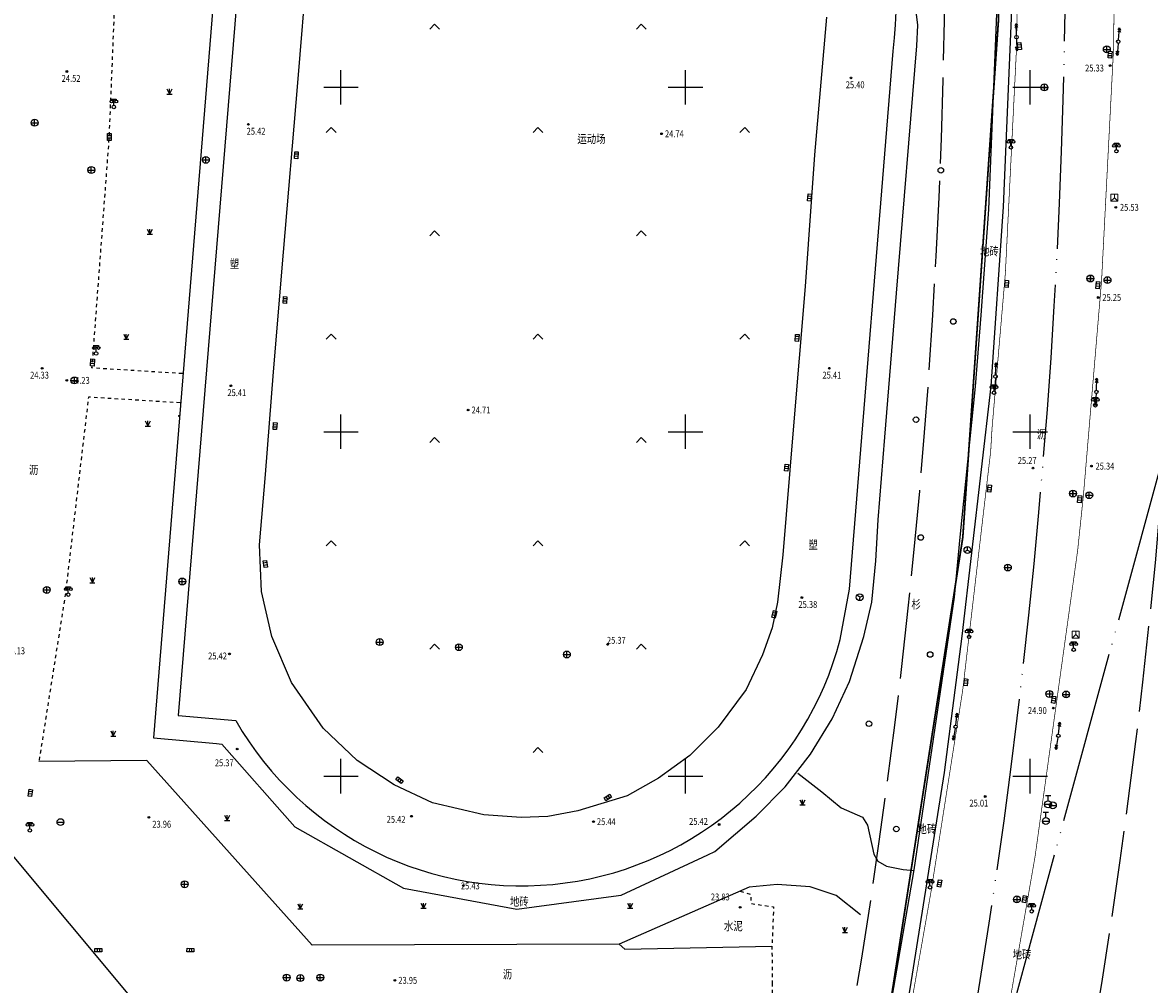
# Model space of a CAD drawing. Extents: x 39538740 to 39544059, y 3641984 to 3643213.
# Drawn here: x 39539404 to 39539567, y 3642270 to 3642409 of the extents above; entities that cross this region are included whole.
import ezdxf
from ezdxf.enums import TextEntityAlignment as Align

# ---------------------------------------------------------------- set-up
doc = ezdxf.new("R2010")
doc.units = 0
doc.header["$LTSCALE"] = 0.5
doc.header["$PDSIZE"] = 0.2
for name, pattern in [('CONTINOUS', [0]), ('GHL', [30, 25, -5]), ('GHLZ', [60, 50, -3.5, 0, -3.5, 0, -3]), ('X5', [3, 2, -1]), ('X6', [2, 1, -1])]:
    doc.linetypes.add(name, pattern=pattern)
doc.layers.get('0').update_dxf_attribs({"linetype": 'CONTINUOUS'})
doc.layers.get('DEFPOINTS').update_dxf_attribs({"linetype": 'CONTINUOUS'})
for name, color, linetype in [('1-规划中心线', 1, 'GHLZ'), ('2014年2月以前', 3, 'CONTINUOUS'), ('DLDW', 11, 'CONTINUOUS'), ('DLSS', 4, 'CONTINUOUS'), ('DMTZ', 3, 'CONTINUOUS'), ('GCD', 1, 'CONTINUOUS'), ('GXYZ', 2, 'CONTINUOUS'), ('JMD', 6, 'CONTINUOUS'), ('TK', 7, 'CONTINUOUS'), ('ZBTZ', 3, 'CONTINUOUS'), ('坐标', 3, 'CONTINUOUS')]:
    doc.layers.add(name, color=color, linetype=linetype)
doc.layers.add('1-规划红线', color=7, linetype='CONTINOUS', lineweight=40)
doc.styles.add('HZ', font='rs.shx', dxfattribs={"width": 0.8, "bigfont": 'hztxt.shx'})
doc.styles.get("Standard").update_dxf_attribs({"font": 'rs.shx', "bigfont": 'hztxt.shx'})
doc.linetypes.add('10422', pattern='A,0.75,[150,AAA.SHX,S=0.5,R=0,X=0,Y=0.5],1.5,[149,AAA.SHX,S=0.15,R=0,X=0,Y=0.4],0.75', length=3)
doc.linetypes.add('1137', pattern='A,0,-1e-09,[146,AAA.SHX,S=1,R=0,X=0,Y=0],-10', length=10)
doc.linetypes.add('1161', pattern='A,0,[149,AAA.SHX,S=0.15,R=0,X=0,Y=0],-1.6', length=1.6)
doc.linetypes.add('444', pattern='A,4.5,[145,AAA.SHX,S=1,R=0,X=0,Y=1],4.5,-0.5,[146,AAA.SHX,S=1,R=0,X=0,Y=0],-0.5', length=10)
doc.linetypes.add('446', pattern='A,0,-1e-05,[146,AAA.SHX,S=1,R=0,X=0,Y=0],-2,[149,AAA.SHX,S=0.3,R=0,X=0,Y=0],-2,[149,AAA.SHX,S=0.3,R=0,X=0,Y=0],-2', length=6.00001)
doc.dimstyles.get("Standard").update_dxf_attribs({"dimtxt": 0.18, "dimasz": 0.18, "dimexe": 0.18, "dimexo": 0.0625, "dimgap": 0.09, "dimtad": 0, "dimtih": 1, "dimtoh": 1, "dimdec": 4, "dimzin": 0, "dimdsep": 46, "dimtxsty": 'Standard', "dimcen": 0.09, "dimadec": 0, "dimazin": 0, "dimtfac": 1, "dimtdec": 4, "dimtofl": 0, "dimtmove": 0, "dimatfit": 3, "dimfxl": 1, "dimtolj": 1, "dimtzin": 0, "dimarcsym": 0})

# ---------------------------------------------------------------- blocks, each defined once
blk = doc.blocks.new('gc200')
h = blk.add_hatch(color=256)
edge = h.paths.add_edge_path()
edge.add_arc((0, 0), 0.25, 0, 360)
blk.add_circle((0, 0), 0.25)
blk = doc.blocks.new('gc043')
for p, q in [((-1, 0), (1, 0)), ((0, -1), (0, 1))]:
    blk.add_line(p, q)
blk.add_circle((0, 0), 1)
blk = doc.blocks.new('gc133')
for p, q in [((-1, 0), (1, 0)), ((-0.8, 2.6), (0.8, 2.6)), ((0, 1), (0, 2.6))]:
    blk.add_line(p, q)
blk.add_circle((0, 0), 1)
blk = doc.blocks.new('gc013a')
at = {"linetype": 'Continuous'}
blk.add_line((0.5, 0), (4, 0), dxfattribs=at)
at = {"linetype": 'Continuous', "flags": 128}
for points in [[(2.77, 0.35), (3.38, 0), (2.77, -0.35)], [(3.39, 0.35), (4, 0), (3.39, -0.35)]]:
    blk.add_lwpolyline(points, dxfattribs=at)
blk = doc.blocks.new('gc170')
at = {"linetype": 'Continuous'}
blk.add_circle((0, 0), 0.5, dxfattribs=at)
blk = doc.blocks.new('gc097')
for p, q in [((-0.7, 2), (-0.7, 2.3)), ((-0.7, 2.3), (0.7, 2.3)), ((0, 0.5), (0, 2.3)), ((0.7, 2.3), (0.7, 2))]:
    blk.add_line(p, q)
for centre, radius in [((-0.7, 1.6), 0.4), ((0, 0), 0.5), ((0.73, 1.6), 0.4)]:
    blk.add_circle(centre, radius)
blk = doc.blocks.new('gc042')
blk.add_line((-1, 0), (1, 0))
blk.add_circle((0, 0), 1)
blk = doc.blocks.new('gc041')
for p, q in [((-1, 0.5), (1, 0.5)), ((-1, -0.5), (-1, 0.5)), ((-0.33, 0.5), (-0.33, -0.5)), ((0.33, 0.5), (0.33, -0.5)), ((1, 0.5), (1, -0.5)), ((1, -0.5), (-1, -0.5))]:
    blk.add_line(p, q)
blk = doc.blocks.new('gc049')
at = {"color": 0, "linetype": 'Continuous', "lineweight": 13, "flags": 128}
blk.add_lwpolyline([(-1, -1), (-1, 1), (1, 1), (1, -1)], close=True, dxfattribs=at)
for points in [[(-1, -1), (0, 0), (1, -1)], [(0, 0), (0, 1)]]:
    blk.add_lwpolyline(points, dxfattribs=at)
blk = doc.blocks.new('gc124')
for p, q in [((-0.75, 1.5), (0, 0)), ((-0.75, 0), (0.75, 0)), ((0, 0), (0, 1.5)), ((0, 0), (0.75, 1.5))]:
    blk.add_line(p, q)
blk = doc.blocks.new('gc326')
blk.add_circle((0, 0), 0.8)
blk = doc.blocks.new('gc253')
at = {"const_width": 0.3}
blk.add_lwpolyline([(-0.15, 0, 1), (0.15, 0, 1)], format="xyb", close=True, dxfattribs=at)
blk = doc.blocks.new('gc048')
for q in [(-0.87, -0.5), (0, 1), (0.87, -0.5)]:
    blk.add_line((0, 0), q)
blk.add_circle((0, 0), 1)
blk = doc.blocks.new('gc211')
at = {"flags": 128}
blk.add_lwpolyline([(-1.41, -1.41), (0, 0), (1.41, -1.41)], dxfattribs=at)
blk = doc.blocks.new('*D179')
at = {"layer": 'DEFPOINTS', "color": 0, "linetype": 'Continuous', "transparency": 16777216}
for p in [(39539371.84, 3642325), (39539422.63, 3642264.21), (39539422.63, 3642264.21)]:
    blk.add_point(p, dxfattribs=at)
at = {"layer": '坐标', "color": 0, "linetype": 'Continuous', "lineweight": -2, "transparency": 16777216}
for p, q in [((39539371.89, 3642325.05), (39539371.98, 3642325.12)), ((39539372.48, 3642324.24), (39539395.26, 3642296.98)), ((39539421.99, 3642264.98), (39539399.22, 3642292.24)), ((39539422.68, 3642264.25), (39539422.77, 3642264.33))]:
    blk.add_line(p, q, dxfattribs=at)
at = {"layer": '坐标', "color": 0, "linetype": 'Continuous', "transparency": 16777216}
for points in [[(39539372.61, 3642324.34), (39539372.36, 3642324.13), (39539371.84, 3642325)], [(39539422.12, 3642265.09), (39539421.86, 3642264.87), (39539422.63, 3642264.21)]]:
    blk.add_solid(points, dxfattribs=at)
at = {"layer": '坐标', "color": 0, "linetype": 'Continuous', "transparency": 16777216, "insert": (39539397.24, 3642294.61), "char_height": 1.5, "attachment_point": 5, "rotation": 309.877}
blk.add_mtext('\\A1;79.22', dxfattribs=at)

msp = doc.modelspace()

# ---------------------------------------------------------------- linework, layer by layer
at = {"layer": '1-规划中心线'}
msp.add_line((39539585.27, 3642405.057), (39539486.182, 3642041.687), dxfattribs=at)
msp.add_arc((39538575.197, 3642425.997), 980, 344.746901, 12.877842, dxfattribs=at)
at = {"layer": '1-规划红线', "linetype": 'GHL', "lineweight": -3}
for radius, start, end in [(962.5, 345.291903, 1.57218), (997.5, 345.531408, 1.536373)]:
    msp.add_arc((39538575.197, 3642425.997), radius, start, end, dxfattribs=at)
at = {"layer": '2014年2月以前', "color": 1, "linetype": 'X5', "const_width": 0.25, "flags": 128}
msp.add_lwpolyline([(39539488.078, 3642086.513), (39539516.858, 3642192.054), (39539528.625, 3642259.984, 0.1069462), (39539522.473, 3642635.089, -0.0652391), (39539483.726, 3643023.979, 0.3809559), (39539466.643, 3643044.386), (39538898.172, 3643127.894, 0.463499), (39538863.818, 3643097.629), (39538870.384, 3642759.885), (39538862.752, 3642321.137), (39538854.255, 3642251.033), (39538819.181, 3642099.69, 0.4809386), (39538838.557, 3642075.175), (39539468.675, 3642071.775, 0.3397274)], format="xyb", close=True, dxfattribs=at)
at = {"layer": 'DLDW', "color": 11, "linetype": 'Continuous', "flags": 128}
msp.add_lwpolyline([(39539522.432, 3642319.83), (39539523.762, 3642327.15), (39539530.112, 3642405.24, 0.7277527), (39539448.122, 3642444.57), (39539447.542, 3642444.64), (39539447.912, 3642449.72), (39539438.002, 3642450.53), (39539426.392, 3642308.79), (39539434.742, 3642308.06, 0.671509)], format="xyb", close=True, dxfattribs=at)
msp.add_lwpolyline([(39539520.439, 3642410.171), (39539518.698, 3642390.212), (39539517.373, 3642371.061), (39539515.622, 3642350.298), (39539514.128, 3642332.149), (39539513.343, 3642325.237), (39539512.568, 3642321.553), (39539511.155, 3642317.606), (39539508.77, 3642312.57), (39539504.723, 3642307.106), (39539500.643, 3642302.994), (39539496.06, 3642299.726), (39539491.504, 3642297.128), (39539484.351, 3642294.955), (39539479.996, 3642294.161), (39539476.158, 3642294.013), (39539470.709, 3642294.372), (39539463.27, 3642296.126), (39539457.723, 3642298.767), (39539452.356, 3642302.295), (39539447.4, 3642306.992), (39539442.825, 3642313.598), (39539439.96, 3642320.298), (39539438.47, 3642326.82), (39539438.173, 3642333.601), (39539439.064, 3642343.803), (39539440.227, 3642358.672), (39539441.688, 3642376.086), (39539443.751, 3642400.65), (39539445.135, 3642417.706)], dxfattribs=at)
at = {"layer": 'DLSS', "color": 4, "linetype": 'Continuous', "const_width": 0.1, "flags": 128}
for points in [[(39539559.63, 3642501.742), (39539559.987, 3642497.32), (39539560.562, 3642490.2), (39539562.012, 3642462.16), (39539562.106, 3642449.399), (39539562.432, 3642432.82), (39539562.092, 3642405.5), (39539560.362, 3642371.99), (39539557.742, 3642340.95), (39539556.894, 3642332.816), (39539550.709, 3642288.329), (39539545.01, 3642255.617)], [(39539544.132, 3642483.48), (39539547.112, 3642481.48), (39539548.402, 3642433.06), (39539548.032, 3642405.96), (39539546.402, 3642373.03), (39539544.462, 3642350.436), (39539544.266, 3642347.109), (39539543.35, 3642339.348), (39539540.204, 3642312.434), (39539535.624, 3642283.301), (39539531.986, 3642262.568)]]:
    msp.add_lwpolyline(points, dxfattribs=at)
at = {"layer": 'DLSS', "linetype": 'X6', "flags": 128}
for points in [[(39539426.998, 3642358.434), (39539413.859, 3642359.253), (39539413.952, 3642360.05), (39539416.392, 3642392.74), (39539417.292, 3642414.79), (39539417.372, 3642422.912), (39539432.238, 3642422.302)], [(39539426.649, 3642354.188), (39539413.362, 3642355.016), (39539410.002, 3642326.33), (39539406.174, 3642302.125)], [(39539507.941, 3642283.314), (39539509.473, 3642282.836), (39539509.453, 3642281.535), (39539512.781, 3642281.02), (39539512.53, 3642275.334)], [(39539512.53, 3642275.334), (39539512.573, 3642269.97)], [(39539512.573, 3642269.97), (39539512.747, 3642247.767), (39539512.767, 3642245.742)]]:
    msp.add_lwpolyline(points, dxfattribs=at)
at = {"layer": 'DMTZ', "color": 3, "linetype": '10422', "flags": 128}
msp.add_lwpolyline([(39539525.382, 3642279.88), (39539521.832, 3642282.68), (39539518.082, 3642283.93), (39539513.282, 3642284.28), (39539509.232, 3642283.88), (39539490.382, 3642275.63), (39539445.832, 3642275.48), (39539421.832, 3642302.28), (39539406.174, 3642302.125)], dxfattribs=at)
at = {"layer": 'JMD', "color": 6, "linetype": '444', "flags": 128}
msp.add_lwpolyline([(39539283.416, 3642083.408), (39539283.362, 3642072.729), (39539367.602, 3642072.3), (39539467.642, 3642071.789), (39539473.136, 3642072.107), (39539478.257, 3642074.125), (39539482.492, 3642077.639), (39539484.181, 3642079.489), (39539485.676, 3642081.499), (39539486.962, 3642083.649), (39539512.702, 3642176.289), (39539516.537, 3642192.382), (39539520.891, 3642215.982), (39539524.327, 3642235.664), (39539526.362, 3642247.32), (39539529.276, 3642264.014), (39539533.182, 3642286.395), (39539539.005, 3642325.964), (39539539.856, 3642334.677), (39539542.072, 3642356.547), (39539542.905, 3642366.921), (39539544.002, 3642382.26), (39539545.302, 3642414.27), (39539545.372, 3642438.27), (39539544.952, 3642461.74), (39539544.182, 3642482.87)], dxfattribs=at)
at = {"layer": 'JMD', "linetype": '446', "flags": 128}
msp.add_lwpolyline([(39539434.878, 3642454.475), (39539422.791, 3642305.578), (39539431.925, 3642304.757), (39539432.735, 3642304.653), (39539443.33, 3642292.664), (39539459.09, 3642283.731), (39539475.51, 3642280.686), (39539489.522, 3642282.564), (39539490.661, 3642282.723), (39539503.214, 3642288.586), (39539504.257, 3642289.07), (39539510.234, 3642294.203), (39539514.447, 3642298.464), (39539518.138, 3642303.188), (39539521.252, 3642308.312), (39539523.765, 3642313.754), (39539525.887, 3642320.258), (39539527.012, 3642325.278), (39539527.599, 3642331.243), (39539527.945, 3642337.232), (39539528.431, 3642343.212), (39539528.918, 3642349.192), (39539529.647, 3642358.163), (39539530.62, 3642370.123), (39539533.538, 3642406.005), (39539533.709, 3642408.993), (39539532.972, 3642414.948), (39539532.236, 3642420.903), (39539531.257, 3642427.037), (39539528.995, 3642432.589), (39539524.591, 3642440.422), (39539518.914, 3642447.389), (39539514.525, 3642451.47), (39539509.684, 3642455.004), (39539507.182, 3642456.659), (39539501.422, 3642458.465), (39539495.775, 3642460.493), (39539491.869, 3642461.896), (39539490.905, 3642462.09), (39539484.057, 3642461.908), (39539475.061, 3642461.669), (39539472.062, 3642461.59), (39539460.662, 3642457.89), (39539453.263, 3642453.682), (39539451.476, 3642452.911), (39539434.878, 3642454.475)], dxfattribs=at)
at = {"layer": 'TK', "linetype": 'Continuous'}
for p, q in [((39539450, 3642397.5), (39539450, 3642402.5)), ((39539500, 3642397.5), (39539500, 3642402.5)), ((39539550, 3642397.5), (39539550, 3642402.5)), ((39539447.5, 3642400), (39539452.5, 3642400)), ((39539497.5, 3642400), (39539502.5, 3642400)), ((39539547.5, 3642400), (39539552.5, 3642400)), ((39539450, 3642347.5), (39539450, 3642352.5)), ((39539500, 3642347.5), (39539500, 3642352.5)), ((39539550, 3642347.5), (39539550, 3642352.5)), ((39539447.5, 3642350), (39539452.5, 3642350)), ((39539497.5, 3642350), (39539502.5, 3642350)), ((39539547.5, 3642350), (39539552.5, 3642350)), ((39539450, 3642297.5), (39539450, 3642302.5)), ((39539500, 3642297.5), (39539500, 3642302.5)), ((39539550, 3642297.5), (39539550, 3642302.5)), ((39539447.5, 3642300), (39539452.5, 3642300)), ((39539497.5, 3642300), (39539502.5, 3642300)), ((39539547.5, 3642300), (39539552.5, 3642300))]:
    msp.add_line(p, q, dxfattribs=at)
at = {"layer": 'ZBTZ', "linetype": '1137', "flags": 128}
msp.add_lwpolyline([(39539531.504, 3642262.825), (39539532.598, 3642269.134), (39539537.572, 3642300.546), (39539540.119, 3642320.337), (39539544.323, 3642356.593), (39539546.124, 3642382.632), (39539547.498, 3642414.682), (39539547.351, 3642438.289), (39539546.744, 3642468.974), (39539546.453, 3642480.3)], dxfattribs=at)
at = {"layer": 'ZBTZ', "linetype": '1161', "flags": 128}
for points in [[(39539516.309, 3642300.437), (39539519.792, 3642297.731), (39539522.556, 3642295.428), (39539525.68, 3642294.046), (39539526.396, 3642292.869), (39539527.318, 3642288.672), (39539527.881, 3642287.648), (39539529.161, 3642286.932), (39539531.567, 3642286.471), (39539533.171, 3642286.333)], [(39539490.382, 3642275.63), (39539491.17, 3642274.913), (39539512.53, 3642275.334)]]:
    msp.add_lwpolyline(points, dxfattribs=at)

# ---------------------------------------------------------------- block references
at = {"layer": 'DLDW', "linetype": 'Continuous', "xscale": 0.5, "yscale": 0.5, "zscale": 0.5}
for p in [(39539417.042, 3642397.13, 1), (39539547.209, 3642391.27), (39539562.513, 3642390.712), (39539414.482, 3642361.35, 1), (39539544.757, 3642355.665), (39539559.456, 3642353.837), (39539410.432, 3642326.35, 1), (39539541.137, 3642320.212), (39539556.309, 3642318.358), (39539404.862, 3642292.13, 1), (39539535.463, 3642283.863), (39539550.225, 3642280.383)]:
    msp.add_blockref('gc097', p, dxfattribs=at)
at = {"layer": 'GCD', "linetype": 'Continuous'}
ref = msp.add_blockref('gc200', (39539561.608, 3642403.15, 25.332), dxfattribs=dict(at, xscale=0.5, yscale=0.5, zscale=0.5))
ref.add_attrib('height', '25.33', dxfattribs={"linetype": 'Continuous', "height": 1, "style": 'HZ', "width": 0.8}).set_placement((39539557.968, 3642402.792, 25.332), align=Align.MIDDLE_LEFT)
at = {"layer": 'GCD', "color": 1, "linetype": 'Continuous'}
ref = msp.add_blockref('gc200', (39539410.233, 3642402.288, 24.521), dxfattribs=dict(at, xscale=0.5, yscale=0.5, zscale=0.5))
ref.add_attrib('height', '24.52', (39539409.483, 3642400.788, 12.261), dxfattribs={"height": 1, "width": 0.8})
ref = msp.add_blockref('gc200', (39539523.997, 3642401.363, 25.405), dxfattribs=dict(at, xscale=0.5, yscale=0.5, zscale=0.5))
ref.add_attrib('height', '25.40', (39539523.247, 3642399.863, 12.702), dxfattribs={"height": 1, "width": 0.8})
ref = msp.add_blockref('gc200', (39539436.57, 3642394.616, 25.416), dxfattribs=dict(at, xscale=0.5, yscale=0.5, zscale=0.5))
ref.add_attrib('height', '25.42', (39539436.32, 3642393.116, 12.708), dxfattribs={"height": 1, "width": 0.8})
ref = msp.add_blockref('gc200', (39539496.517, 3642393.247, 24.74), dxfattribs=dict(at, xscale=0.5, yscale=0.5, zscale=0.5))
ref.add_attrib('height', '24.74', dxfattribs={"height": 1, "width": 0.8}).set_placement((39539497.017, 3642393.247, 12.37), align=Align.MIDDLE_LEFT)
at = {"layer": 'GCD', "linetype": 'Continuous'}
ref = msp.add_blockref('gc200', (39539562.423, 3642382.569, 25.526), dxfattribs=dict(at, xscale=0.5, yscale=0.5, zscale=0.5))
ref.add_attrib('height', '25.53', dxfattribs={"linetype": 'Continuous', "height": 1, "style": 'HZ', "width": 0.8}).set_placement((39539563.023, 3642382.569, 25.526), align=Align.MIDDLE_LEFT)
ref = msp.add_blockref('gc200', (39539559.87, 3642369.483, 25.25), dxfattribs=dict(at, xscale=0.5, yscale=0.5, zscale=0.5))
ref.add_attrib('height', '25.25', dxfattribs={"linetype": 'Continuous', "height": 1, "style": 'HZ', "width": 0.8}).set_placement((39539560.47, 3642369.483, 25.25), align=Align.MIDDLE_LEFT)
at = {"layer": 'GCD', "color": 1, "linetype": 'Continuous'}
ref = msp.add_blockref('gc200', (39539406.651, 3642359.21, 24.332), dxfattribs=dict(at, xscale=0.5, yscale=0.5, zscale=0.5))
ref.add_attrib('height', '24.33', (39539404.901, 3642357.71, 12.166), dxfattribs={"height": 1, "width": 0.8})
ref = msp.add_blockref('gc200', (39539520.867, 3642359.215, 25.407), dxfattribs=dict(at, xscale=0.5, yscale=0.5, zscale=0.5))
ref.add_attrib('height', '25.41', (39539519.867, 3642357.715, 12.704), dxfattribs={"height": 1, "width": 0.8})
at = {"layer": 'GCD', "linetype": 'Continuous'}
ref = msp.add_blockref('gc200', (39539410.22, 3642357.453, 24.23), dxfattribs=dict(at, xscale=0.5, yscale=0.5, zscale=0.5))
ref.add_attrib('height', '24.23', dxfattribs={"linetype": 'Continuous', "height": 1, "style": 'HZ', "width": 0.8}).set_placement((39539410.82, 3642357.453, 24.23), align=Align.MIDDLE_LEFT)
at = {"layer": 'GCD', "color": 1, "linetype": 'Continuous'}
ref = msp.add_blockref('gc200', (39539434.028, 3642356.672, 25.405), dxfattribs=dict(at, xscale=0.5, yscale=0.5, zscale=0.5))
ref.add_attrib('height', '25.41', (39539433.528, 3642355.172, 12.703), dxfattribs={"height": 1, "width": 0.8})
ref = msp.add_blockref('gc200', (39539468.451, 3642353.152, 24.714), dxfattribs=dict(at, xscale=0.5, yscale=0.5, zscale=0.5))
ref.add_attrib('height', '24.71', dxfattribs={"height": 1, "width": 0.8}).set_placement((39539468.951, 3642353.152, 12.357), align=Align.MIDDLE_LEFT)
ref = msp.add_blockref('gc200', (39539550.402, 3642344.724, 25.271), dxfattribs=dict(at, xscale=0.5, yscale=0.5, zscale=0.5))
ref.add_attrib('height', '25.27', (39539548.202, 3642345.321, 12.635), dxfattribs={"height": 1, "width": 0.8})
at = {"layer": 'GCD', "linetype": 'Continuous'}
ref = msp.add_blockref('gc200', (39539558.887, 3642345.005, 25.339), dxfattribs=dict(at, xscale=0.5, yscale=0.5, zscale=0.5))
ref.add_attrib('height', '25.34', dxfattribs={"linetype": 'Continuous', "height": 1, "style": 'HZ', "width": 0.8}).set_placement((39539559.487, 3642345.005, 25.339), align=Align.MIDDLE_LEFT)
at = {"layer": 'GCD', "color": 1, "linetype": 'Continuous'}
ref = msp.add_blockref('gc200', (39539516.882, 3642325.929, 25.383), dxfattribs=dict(at, xscale=0.5, yscale=0.5, zscale=0.5))
ref.add_attrib('height', '25.38', (39539516.382, 3642324.429, 12.692), dxfattribs={"height": 1, "width": 0.8})
ref = msp.add_blockref('gc200', (39539401.433, 3642319.201, 24.127), dxfattribs=dict(at, xscale=0.5, yscale=0.5, zscale=0.5))
ref.add_attrib('height', '24.13', (39539401.433, 3642317.701, 12.063), dxfattribs={"height": 1, "width": 0.8})
ref = msp.add_blockref('gc200', (39539488.694, 3642319.12, 25.37), dxfattribs=dict(at, xscale=0.5, yscale=0.5, zscale=0.5))
ref.add_attrib('height', '25.37', dxfattribs={"height": 1, "width": 0.8}).set_placement((39539488.594, 3642319.72, 25.37), align=Align.MIDDLE_LEFT)
ref = msp.add_blockref('gc200', (39539433.832, 3642317.751, 25.424), dxfattribs=dict(at, xscale=0.5, yscale=0.5, zscale=0.5))
ref.add_attrib('height', '25.42', dxfattribs={"height": 1, "width": 0.8}).set_placement((39539430.732, 3642317.451, 25.422), align=Align.MIDDLE_LEFT)
at = {"layer": 'GCD', "linetype": 'Continuous'}
ref = msp.add_blockref('gc200', (39539553.353, 3642309.887, 24.901), dxfattribs=dict(at, xscale=0.5, yscale=0.5, zscale=0.5))
ref.add_attrib('height', '24.90', dxfattribs={"linetype": 'Continuous', "height": 1, "style": 'HZ', "width": 0.8}).set_placement((39539549.682, 3642309.537, 24.901), align=Align.MIDDLE_LEFT)
at = {"layer": 'GCD', "color": 1, "linetype": 'Continuous'}
ref = msp.add_blockref('gc200', (39539434.957, 3642303.939, 25.365), dxfattribs=dict(at, xscale=0.5, yscale=0.5, zscale=0.5))
ref.add_attrib('height', '25.37', (39539431.707, 3642301.439, 12.683), dxfattribs={"height": 1, "width": 0.8})
ref = msp.add_blockref('gc200', (39539543.477, 3642297.052, 25.011), dxfattribs=dict(at, xscale=0.5, yscale=0.5, zscale=0.5))
ref.add_attrib('height', '25.01', (39539541.193, 3642295.594, 12.505), dxfattribs={"height": 1, "width": 0.8})
ref = msp.add_blockref('gc200', (39539422.135, 3642294.025, 23.963), dxfattribs=dict(at, xscale=0.5, yscale=0.5, zscale=0.5))
ref.add_attrib('height', '23.96', (39539422.635, 3642292.525, 11.982), dxfattribs={"height": 1, "width": 0.8})
ref = msp.add_blockref('gc200', (39539460.236, 3642294.183, 25.415), dxfattribs=dict(at, xscale=0.5, yscale=0.5, zscale=0.5))
ref.add_attrib('height', '25.42', dxfattribs={"height": 1, "width": 0.8}).set_placement((39539456.636, 3642293.733, 25.418), align=Align.MIDDLE_LEFT)
ref = msp.add_blockref('gc200', (39539486.64, 3642293.401, 25.437), dxfattribs=dict(at, xscale=0.5, yscale=0.5, zscale=0.5))
ref.add_attrib('height', '25.44', dxfattribs={"height": 1, "width": 0.8}).set_placement((39539487.14, 3642293.401, 12.719), align=Align.MIDDLE_LEFT)
ref = msp.add_blockref('gc200', (39539504.865, 3642292.985, 25.42), dxfattribs=dict(at, xscale=0.5, yscale=0.5, zscale=0.5))
ref.add_attrib('height', '25.42', (39539500.515, 3642292.935, 25.42), dxfattribs={"height": 1, "width": 0.8})
ref = msp.add_blockref('gc200', (39539467.752, 3642284.122, 25.428), dxfattribs=dict(at, xscale=0.5, yscale=0.5, zscale=0.5))
ref.add_attrib('height', '25.43', (39539467.402, 3642283.572, 25.429), dxfattribs={"height": 1, "width": 0.8})
ref = msp.add_blockref('gc200', (39539507.921, 3642280.967, 23.828), dxfattribs=dict(at, xscale=0.5, yscale=0.5, zscale=0.5))
ref.add_attrib('height', '23.83', (39539503.671, 3642281.967, 11.914), dxfattribs={"height": 1, "width": 0.8})
ref = msp.add_blockref('gc200', (39539457.829, 3642270.363, 23.953), dxfattribs=dict(at, xscale=0.5, yscale=0.5, zscale=0.5))
ref.add_attrib('height', '23.95', dxfattribs={"height": 1, "width": 0.8}).set_placement((39539458.329, 3642270.363, 11.976), align=Align.MIDDLE_LEFT)
at = {"layer": 'GXYZ', "linetype": 'Continuous'}
for name, p, xscale, yscale, zscale, rotation in [('gc013a', (39539548.012, 3642407.27), 0.5, 0.5, 0.5, 90.90535673166633), ('gc013a', (39539562.782, 3642406.62), 0.5, 0.5, 0.5, 84.30214097449212), ('gc013a', (39539548.012, 3642407.27), 0.5, 0.5, 0.5, 271.9973983163847), ('gc041', (39539548.436, 3642405.97, 1), 0.5, 0.5, 0.5, 273.6446429549271), ('gc013a', (39539562.782, 3642406.62), 0.5, 0.5, 0.5, 265.394182555078), ('gc041', (39539561.591, 3642404.731), 0.4999999999999998, 0.4999999999999998, 0.4999999999999998, 265.620700952937), ('gc041', (39539416.392, 3642392.77, 1), 0.5, 0.5, 0.5, 269.9777130655006), ('gc041', (39539443.522, 3642390.13, 1), 0.5, 0.5, 0.5, 266.4811953605501), ('gc041', (39539517.992, 3642383.99, 1), 0.5, 0.5, 0.5, 264.7065013559628), ('gc041', (39539546.587, 3642371.462, 1), 0.4999999999999998, 0.4999999999999998, 0.4999999999999998, 85.77178193605974), ('gc043', (39539558.737, 3642372.241, 1), 0.5, 0.5, 0.5, 270.1496004026395), ('gc041', (39539559.826, 3642371.275), 0.4999999999999998, 0.4999999999999998, 0.4999999999999998, 265.2027325259265), ('gc041', (39539441.882, 3642369.12, 1), 0.5, 0.5, 0.5, 266.0243042746461), ('gc041', (39539516.182, 3642363.62, 1), 0.5, 0.5, 0.5, 265.852416945977), ('gc041', (39539413.952, 3642360.05, 1), 0.5, 0.5, 0.5, 266.5399662945654), ('gc013a', (39539544.972, 3642358.02), 0.5, 0.5, 0.5, 86.67490366965073), ('gc170', (39539544.972, 3642358.02, 1), 0.5, 0.5, 0.5, 209.9890318825724), ('gc013a', (39539544.972, 3642358.02), 0.5, 0.5, 0.5, 265.394182555078), ('gc013a', (39539559.612, 3642355.78), 0.5, 0.5, 0.5, 88.45074822257534), ('gc170', (39539559.612, 3642355.78, 1), 0.5, 0.5, 0.5, 209.9890318825724), ('gc013a', (39539559.612, 3642355.78), 0.5, 0.5, 0.5, 265.394182555078), ('gc041', (39539440.452, 3642350.82, 1), 0.5, 0.5, 0.5, 266.6545578533405), ('gc041', (39539514.632, 3642344.78, 1), 0.5, 0.5, 0.5, 264.878388683711), ('gc041', (39539544.111, 3642341.752, 25.422), 0.4999999999999998, 0.4999999999999998, 0.4999999999999998, 84.22479588427987), ('gc043', (39539556.212, 3642341.03, 1), 0.5, 0.5, 0.5, 270.1273543180312), ('gc041', (39539557.181, 3642340.21), 0.5, 0.5, 0.5, 263.8555343443724), ('gc041', (39539439.022, 3642330.8, 1), 0.4999999999999999, 0.4999999999999999, 0.4999999999999999, 277.5407559565564), ('gc048', (39539525.262, 3642325.978, 1), 0.5, 0.5, 0.5, 293.7626693061918), ('gc041', (39539512.892, 3642323.5, 1), 0.4999999999999999, 0.4999999999999999, 0.4999999999999999, 256.4265707498541), ('gc041', (39539540.67, 3642313.631), 0.4999999999999998, 0.4999999999999998, 0.4999999999999998, 263.8470646622439), ('gc043', (39539552.782, 3642311.941, 1), 0.5, 0.5, 0.5, 270.1273543447115), ('gc041', (39539553.414, 3642311.103), 0.4999999999999998, 0.4999999999999998, 0.4999999999999998, 262.2376625883431), ('gc013a', (39539539.173, 3642307.176), 0.4999999999999998, 0.4999999999999998, 0.4999999999999998, 83.49972382780327), ('gc013a', (39539554.079, 3642305.867), 0.5, 0.5, 0.5, 83.53721413403821), ('gc013a', (39539539.173, 3642307.176), 0.5, 0.5, 0.5, 260.3847333737492), ('gc170', (39539539.173, 3642307.176, 1), 0.5, 0.5, 0.5, 209.9890319454593), ('gc170', (39539554.079, 3642305.867, 1), 0.5, 0.5, 0.5, 209.9890319454593), ('gc013a', (39539554.079, 3642305.867), 0.5, 0.5, 0.5, 260.2384988331595), ('gc041', (39539458.492, 3642299.42, 1), 0.5, 0.5, 0.5, 321.944985078307), ('gc041', (39539404.948, 3642297.578), 0.5, 0.5, 0.5, 261.8990081601036), ('gc041', (39539488.722, 3642296.9, 1), 0.5, 0.5, 0.5, 32.83048167897609), ('gc133', (39539552.276, 3642293.48, 1), 0.5, 0.5, 0.5, 359.9893826843185), ('gc041', (39539536.845, 3642284.429, 1), 0.5, 0.5, 0.5, 80.672457560321), ('gc043', (39539548.066, 3642282.109, 1), 0.5, 0.5, 0.5, 270.1273543447115), ('gc041', (39539549.18, 3642282.152), 0.5, 0.5, 0.5, 260.299491239612), ('gc041', (39539414.79, 3642274.742), 0.5, 0.5, 0.5, 358.8772619350556), ('gc041', (39539428.165, 3642274.752), 0.4999999999999998, 0.4999999999999998, 0.4999999999999998, 358.8347162092464)]:
    msp.add_blockref(name, p, dxfattribs=dict(at, xscale=xscale, yscale=yscale, zscale=zscale, rotation=rotation))
at = {"layer": 'GXYZ', "linetype": 'Continuous', "xscale": 0.5, "yscale": 0.5, "zscale": 0.5}
for name, p in [('gc170', (39539548.012, 3642407.27, 1)), ('gc043', (39539561.122, 3642405.5, 1)), ('gc170', (39539562.782, 3642406.62, 1)), ('gc043', (39539552.061, 3642399.982)), ('gc043', (39539405.552, 3642394.85, 1)), ('gc043', (39539430.402, 3642389.46, 1)), ('gc043', (39539413.772, 3642387.99, 1)), ('gc049', (39539562.217, 3642383.966)), ('gc043', (39539558.737, 3642372.241, 1)), ('gc043', (39539561.219, 3642372.001, 25.369)), ('gc043', (39539411.322, 3642357.44, 1)), ('gc043', (39539556.212, 3642341.03, 1)), ('gc043', (39539558.567, 3642340.787, 25.02)), ('gc048', (39539540.902, 3642332.82)), ('gc043', (39539546.76, 3642330.284)), ('gc043', (39539407.322, 3642327.03, 1)), ('gc043', (39539426.982, 3642328.26, 1)), ('gc049', (39539556.612, 3642320.552)), ('gc043', (39539455.632, 3642319.47)), ('gc043', (39539467.108, 3642318.725)), ('gc043', (39539482.779, 3642317.662)), ('gc043', (39539555.215, 3642311.86, 24.981)), ('gc133', (39539552.599, 3642295.914)), ('gc042', (39539553.292, 3642295.767, 25.004)), ('gc042', (39539409.302, 3642293.33, 1)), ('gc043', (39539427.322, 3642284.314)), ('gc043', (39539442.11, 3642270.766)), ('gc043', (39539444.117, 3642270.701)), ('gc043', (39539447, 3642270.771))]:
    msp.add_blockref(name, p, dxfattribs=at)
at = {"layer": 'JMD', "linetype": 'Continuous', "xscale": 0.4999999999999998, "yscale": 0.4999999999999998, "zscale": 0.4999999999999998, "rotation": 85.30970809827993}
msp.add_blockref('gc253', (39539426.495, 3642352.304), dxfattribs=at)
at = {"layer": 'ZBTZ', "linetype": 'Continuous', "xscale": 0.5, "yscale": 0.5, "zscale": 0.5}
for name, p in [('gc211', (39539463.582, 3642409.161)), ('gc211', (39539493.582, 3642409.161)), ('gc124', (39539425.121, 3642398.999)), ('gc211', (39539448.582, 3642394.161)), ('gc211', (39539478.582, 3642394.161)), ('gc211', (39539508.582, 3642394.161)), ('gc326', (39539537.034, 3642387.943)), ('gc124', (39539422.263, 3642378.67)), ('gc211', (39539463.582, 3642379.161)), ('gc211', (39539493.582, 3642379.161)), ('gc326', (39539538.838, 3642366.001)), ('gc124', (39539418.859, 3642363.434)), ('gc211', (39539448.582, 3642364.161)), ('gc211', (39539478.582, 3642364.161)), ('gc211', (39539508.582, 3642364.161)), ('gc326', (39539533.442, 3642351.752)), ('gc124', (39539421.973, 3642350.818)), ('gc211', (39539463.582, 3642349.161)), ('gc211', (39539493.582, 3642349.161)), ('gc211', (39539448.582, 3642334.161)), ('gc211', (39539478.582, 3642334.161)), ('gc211', (39539508.582, 3642334.161)), ('gc326', (39539534.126, 3642334.646)), ('gc124', (39539413.933, 3642328.081)), ('gc211', (39539463.582, 3642319.161)), ('gc211', (39539493.582, 3642319.161)), ('gc326', (39539535.494, 3642317.66)), ('gc326', (39539526.604, 3642307.613)), ('gc124', (39539416.973, 3642305.818)), ('gc211', (39539478.582, 3642304.161)), ('gc124', (39539516.973, 3642295.818)), ('gc124', (39539433.494, 3642293.575)), ('gc326', (39539530.571, 3642292.328)), ('gc124', (39539444.107, 3642280.742)), ('gc124', (39539461.973, 3642280.818)), ('gc124', (39539491.973, 3642280.818)), ('gc124', (39539523.123, 3642277.32))]:
    msp.add_blockref(name, p, dxfattribs=at)

# ---------------------------------------------------------------- texts
at = {"layer": 'DLDW', "linetype": 'Continuous', "style": 'HZ', "width": 0.8}
for s, p in [('运动场', (39539484.303, 3642391.487)), ('塑', (39539433.87, 3642373.361)), ('塑', (39539517.825, 3642332.597))]:
    msp.add_text(s, height=1.25, dxfattribs=at).set_placement(p, align=Align.BOTTOM_LEFT)
at = {"layer": 'DLSS', "linetype": 'Continuous', "style": 'HZ', "width": 0.8}
for s, p in [('地砖', (39539542.717, 3642375.184)), ('沥', (39539404.736, 3642343.45)), ('地砖', (39539533.653, 3642291.325)), ('地砖', (39539474.518, 3642280.789)), ('水泥', (39539505.568, 3642277.233)), ('地砖', (39539547.449, 3642273.132)), ('沥', (39539473.482, 3642270.236))]:
    msp.add_text(s, height=1.25, dxfattribs=at).set_placement(p, align=Align.BOTTOM_LEFT)
msp.add_text('沥', height=1.25, dxfattribs=at).set_placement((39539551.644, 3642349.469), align=Align.MIDDLE)
at = {"layer": 'ZBTZ', "linetype": 'Continuous', "style": 'HZ', "width": 0.8}
msp.add_text('杉', height=1.25, dxfattribs=at).set_placement((39539532.769, 3642323.93), align=Align.BOTTOM_LEFT)

# ---------------------------------------------------------------- dimensions: what is measured, and where the dimension line sits
at = {"layer": '坐标', "linetype": 'Continuous'}
dim = msp.add_aligned_dim(p1=(39539371.843, 3642325.005), p2=(39539422.633, 3642264.211), distance=0, dimstyle='Standard', override={"dimtxt": 1.5, "dimasz": 1, "dimtih": 0, "dimtoh": 0, "dimdec": 2, "dimzin": 2, "dimtdec": 2}, dxfattribs=at)
dim.commit()
dim.dimension.update_dxf_attribs({"geometry": '*D179', "text_midpoint": (39539397.238, 3642294.608)})

doc.saveas('drawing.dxf')
